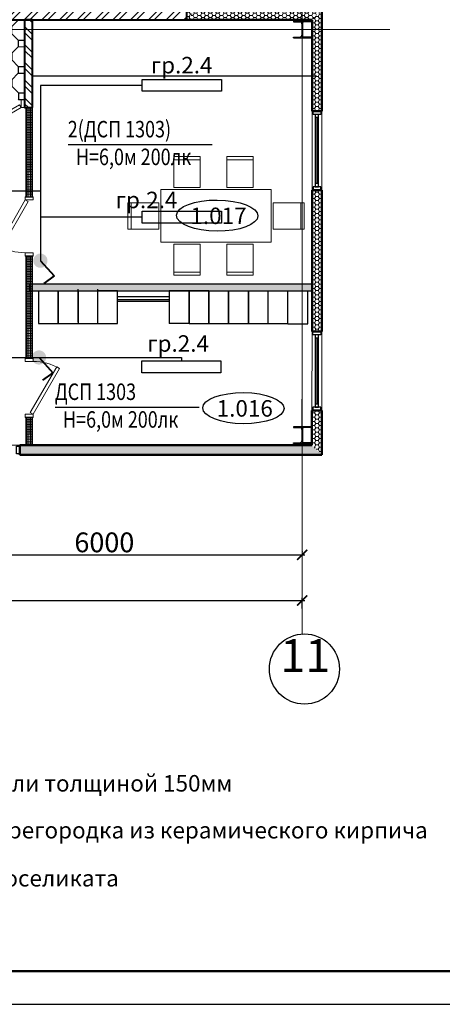
# Model space of a CAD drawing. Units: millimetres. Extents: x 1532555 to 4081981, y 24437 to 231549.
# Drawn here: x 1730564 to 1736975, y 112334 to 127259 of the extents above; entities that cross this region are included whole.
import ezdxf

# ---------------------------------------------------------------- set-up
doc = ezdxf.new("R2010")
doc.units = ezdxf.units.MM
doc.header["$LTSCALE"] = 0.5
doc.linetypes.add('CONTINOUS', pattern=[0])
doc.linetypes.add('осевая2', pattern=[28.575, 19.05, -3.175, 3.175, -3.175])
doc.layers.get('Defpoints').update_dxf_attribs({"color": 140})
for name, color, linetype, lineweight in [('Интерьер - Мебель4', 102, 'Continuous', 20), ('Освещение', 10, 'Continuous', 30), ('рамка', 249, 'CONTINOUS', 50), ('технология', 253, 'Continuous', 18), ('ЭО', 1, 'Continuous', 35)]:
    doc.layers.add(name, color=color, linetype=linetype, lineweight=lineweight)
for name, color, linetype in [('Колонны метал', 1, 'Continuous'), ('Люксы', 115, 'Continuous'), ('Оборудование', 252, 'Continuous'), ('Основа', 7, 'Continuous')]:
    doc.layers.add(name, color=color, linetype=linetype)
doc.styles.add('FL_Isocpeur', font='isocpeur.ttf', dxfattribs={"oblique": 15})
doc.styles.add('GOST 2.304', font='isocpeur.ttf', dxfattribs={"width": 0.8, "oblique": 15})
doc.styles.add('Архитектурный', font='timesi.ttf')
doc.styles.add('ГОСТ 2.304', font='CS_Gost2304.shx')
doc.dimstyles.new('Копия 50', dxfattribs={"dimscale": 100, "dimtxt": 3, "dimasz": 1.55, "dimexe": 0.4, "dimexo": 0.5, "dimgap": 0.4, "dimtad": 1, "dimdec": 0, "dimdsep": 46, "dimtxsty": 'FL_Isocpeur', "dimblk": 'ARCHTICK', "dimcen": 0, "dimdle": 0.4, "dimclrd": 7, "dimclre": 7, "dimclrt": 7, "dimazin": 2, "dimtfac": 1, "dimtdec": 0, "dimtmove": 1, "dimatfit": 2, "dimldrblk": 'DATUMBLANK', "dimfxl": 1, "dimtolj": 1, "dimlwd": -1, "dimlwe": -1, "dimarcsym": 0})
pattern_1 = [(45, (1722797.82, 127508.58), (-134.704, 134.704), []), (45, (1722887.62, 127508.58), (-134.704, 134.704), [])]
pattern_2 = [(135.011, (1730697.56, 125925.33), (-134.678, -134.73), []), (135.011, (1730697.54, 126015.13), (-134.678, -134.73), [])]

# ---------------------------------------------------------------- blocks, each defined once
blk = doc.blocks.new('A$C17544F53')
at = {"layer": 'Интерьер - Мебель4', "color": 0, "linetype": 'Continuous'}
for p, q in [((700, 1330), (700, 1800)), ((700, 1800), (1100, 1800)), ((1100, 1800), (1100, 1330)), ((1500, 1330), (1500, 1800)), ((1500, 1800), (1900, 1800)), ((1900, 1800), (1900, 1330)), ((1100, 1750), (700, 1750)), ((1900, 1750), (1500, 1750)), ((500, 1300), (500, 500)), ((1100, 1330), (700, 1330)), ((1900, 1330), (1500, 1330)), ((2177, 500), (2177, 1300)), ((470, 1100), (0, 1100)), ((0, 1100), (0, 700)), ((50, 700), (50, 1100)), ((470, 700), (470, 1100)), ((2207, 1100), (2207, 700)), ((2677, 1100), (2207, 1100)), ((2627, 1100), (2627, 700)), ((2677, 700), (2677, 1100)), ((0, 700), (470, 700)), ((2207, 700), (2677, 700)), ((1100, 470), (700, 470)), ((700, 470), (700, 0)), ((1100, 0), (1100, 470)), ((1900, 470), (1500, 470)), ((1500, 470), (1500, 0)), ((1900, 0), (1900, 470)), ((1100, 50), (700, 50)), ((700, 0), (1100, 0)), ((1900, 50), (1500, 50)), ((1500, 0), (1900, 0))]:
    blk.add_line(p, q, dxfattribs=at)
for points in [[(2177, 1300), (500, 1300)], [(500, 500), (2177, 500)]]:
    blk.add_lwpolyline(points, dxfattribs=at)
blk = doc.blocks.new('_ArchTick')
at = {"color": 0, "linetype": 'ByBlock', "const_width": 0.15}
blk.add_lwpolyline([(-0.5, -0.5), (0.5, 0.5)], dxfattribs=at)
blk = doc.blocks.new('*D151')
at = {"layer": 'Defpoints', "color": 0, "lineweight": 40, "transparency": 16777216}
for p in [(1728848, 119146), (1734848, 119146), (1734848, 119146)]:
    blk.add_point(p, dxfattribs=at)
at = {"layer": 'Основа', "color": 7, "transparency": 16777216}
for p, q in [((1728808, 119146), (1734888, 119146)), ((1728848, 119196), (1728848, 119186)), ((1734848, 119196), (1734848, 119186))]:
    blk.add_line(p, q, dxfattribs=at)
at = {"layer": 'Основа', "color": 7, "transparency": 16777216, "xscale": 155, "yscale": 155, "zscale": 155, "rotation": 180}
blk.add_blockref('_ArchTick', (1728848, 119146), dxfattribs=at)
at = {"layer": 'Основа', "color": 7, "transparency": 16777216, "xscale": 155, "yscale": 155, "zscale": 155}
blk.add_blockref('_ArchTick', (1734848, 119146), dxfattribs=at)
at = {"layer": 'Основа', "color": 7, "transparency": 16777216, "insert": (1731848, 119336), "char_height": 300, "attachment_point": 5, "style": 'FL_Isocpeur'}
blk.add_mtext('\\A1;6000', dxfattribs=at)
blk = doc.blocks.new('_DatumBlank')
at = {"color": 0, "linetype": 'ByBlock', "lineweight": -2}
for p, q in [((0, 0.577), (-1, 0)), ((-1, 0), (0, -0.577)), ((0, -0.577), (0, 0.577))]:
    blk.add_line(p, q, dxfattribs=at)
blk = doc.blocks.new('*D152')
at = {"layer": 'Defpoints', "color": 0, "lineweight": 40, "transparency": 16777216}
for p in [(1734848, 118455), (1674848, 118269), (1734848, 118283)]:
    blk.add_point(p, dxfattribs=at)
at = {"layer": 'Основа', "color": 7, "transparency": 16777216}
for p, q in [((1674808, 118455), (1734888, 118455)), ((1674848, 118319), (1674848, 118495)), ((1734848, 118333), (1734848, 118495))]:
    blk.add_line(p, q, dxfattribs=at)
at = {"layer": 'Основа', "color": 7, "transparency": 16777216, "xscale": 155, "yscale": 155, "zscale": 155, "rotation": 180}
blk.add_blockref('_ArchTick', (1674848, 118455), dxfattribs=at)
at = {"layer": 'Основа', "color": 7, "transparency": 16777216, "xscale": 155, "yscale": 155, "zscale": 155}
blk.add_blockref('_ArchTick', (1734848, 118455), dxfattribs=at)
at = {"layer": 'Основа', "color": 7, "transparency": 16777216, "insert": (1704848, 118645), "char_height": 300, "attachment_point": 5, "style": 'FL_Isocpeur'}
blk.add_mtext('\\A1;60000', dxfattribs=at)
blk = doc.blocks.new('*U115')
at = {"layer": 'технология', "color": 7, "linetype": 'Continuous', "lineweight": 18, "true_color": 0x000000}
for points in [[(50, 120), (75, 77), (768, 477), (743, 520)], [(50, 0), (0, 0), (0, 120), (50, 120)], [(850, 0), (900, 0), (900, 120), (850, 120)]]:
    blk.add_lwpolyline(points, close=True, dxfattribs=at)
at = {"layer": 'технология', "color": 7, "linetype": 'Continuous', "lineweight": 18, "true_color": 0x000000, "extrusion": (0, 0, -1)}
blk.add_arc((-50, 120), 800, 150, 180, dxfattribs=at)
blk = doc.blocks.new('*U118')
at = {"layer": 'технология', "color": 7, "linetype": 'Continuous', "lineweight": 18, "true_color": 0x000000}
for points in [[(50, 120), (75, 77), (595, 377), (570, 420)], [(50, 0), (0, 0), (0, 120), (50, 120)], [(650, 0), (700, 0), (700, 120), (650, 120)]]:
    blk.add_lwpolyline(points, close=True, dxfattribs=at)
blk.add_arc((50, 120), 600, 0, 30, dxfattribs=at)
blk = doc.blocks.new('*U119')
at = {"layer": 'технология', "color": 7, "linetype": 'Continuous', "lineweight": 18, "true_color": 0x000000}
for points in [[(50, 120), (75, 77), (768, 477), (743, 520)], [(50, 0), (0, 0), (0, 120), (50, 120)], [(850, 0), (900, 0), (900, 120), (850, 120)]]:
    blk.add_lwpolyline(points, close=True, dxfattribs=at)
at = {"layer": 'технология', "color": 7, "linetype": 'Continuous', "lineweight": 18, "true_color": 0x000000, "extrusion": (0, 0, -1)}
blk.add_arc((-50, 120), 800, 150, 180, dxfattribs=at)
blk = doc.blocks.new('A$C240952E6')
at = {"layer": 'Оборудование', "color": 0, "linetype": 'CONTINOUS', "lineweight": 30}
for p, q in [((0, 255), (260, 255)), ((260, 255), (0, 255)), ((0, 0), (260, 0))]:
    blk.add_line(p, q, dxfattribs=at)
for points in [[(0, 255), (0, 243), (97, 243)], [(126, 213), (126, 42)], [(134, 213), (134, 42)], [(260, 255), (260, 243), (163, 243)], [(0, 0), (0, 12), (97, 12)], [(260, 0), (260, 12), (163, 12)]]:
    blk.add_lwpolyline(points, dxfattribs=at)
for centre, start, end in [((96, 213), 0.3059, 91.5725), ((164, 213), 88.4275, 179.6941), ((96, 42), 268.4275, 359.6941), ((164, 42), 180.3059, 271.5725)]:
    blk.add_arc(centre, 30.2, start, end, dxfattribs=at)
blk = doc.blocks.new('A$C141C0118')
at = {"layer": 'Освещение', "lineweight": 40, "ltscale": 5}
blk.add_hatch(color=5, dxfattribs=at).paths.add_polyline_path([(1.45, 3.08, 1), (1.63, 0, 1)])
at = {"layer": 'Освещение', "color": 5, "lineweight": 40, "ltscale": 5}
for p, q in [((5.64, 3.2), (4.35, 5.64)), ((1.54, 1.54), (5.64, 3.2))]:
    blk.add_line(p, q, dxfattribs=at)

msp = doc.modelspace()

# ---------------------------------------------------------------- hatches: boundary and pattern name
at = {"layer": 'Основа', "linetype": 'Continuous', "lineweight": 18}
h = msp.add_hatch(dxfattribs=at)
h.set_pattern_fill('GENERAL_HONEYCOMB', color=0, scale=300, style=0, pattern_type=2)
h.set_pattern_definition([(360, (648880.815, -289.67), (56.25, 32.4759525), [37.5, -75]), (120, (648880.815, -289.67), (-56.2499999, 32.4759527), [37.5, -75]), (60, (648880.815, -289.67), (1e-07, 64.9519052), [-75, 37.5])])
h.paths.add_polyline_path([(1733097.7, 127258.6), (1733247.7, 127408.6), (1733247.6, 128450.5), (1733097.6, 128450.5)])
at = {"layer": 'Основа', "linetype": 'Continuous', "lineweight": -3}
h = msp.add_hatch(dxfattribs=at)
h.set_pattern_fill('ANSI32', color=34, scale=20, style=0)
h.set_pattern_definition(pattern_1)
h.paths.add_polyline_path([(1729047.6, 127258.6), (1733097.7, 127258.6), (1733097.7, 127508.6), (1729047.6, 127508.6)])
h.paths.add_polyline_path([(1722972.8, 127508.6), (1722722.8, 127258.6), (1724797.4, 127258.6), (1724880.8, 127446.1), (1724797.4, 127508.6)])
h.paths.add_polyline_path([(1725047.4, 127508.6), (1724880.8, 127446.1), (1724797.4, 127258.6), (1729047.6, 127258.6), (1729047.6, 127508.6)])
h = msp.add_hatch(dxfattribs=at)
h.set_pattern_fill('ANSI32', color=0, scale=20, style=0)
h.set_pattern_definition(pattern_1)
h.paths.add_polyline_path([(1729047.6, 127258.6), (1733097.7, 127258.6), (1733097.7, 127508.6), (1729047.6, 127508.6)])
h.paths.add_polyline_path([(1722972.8, 127508.6), (1722722.8, 127258.6), (1724797.4, 127258.6), (1724880.8, 127446.1), (1724797.4, 127508.6)])
h.paths.add_polyline_path([(1725047.4, 127508.6), (1724880.8, 127446.1), (1724797.4, 127258.6), (1729047.6, 127258.6), (1729047.6, 127508.6)])
at = {"layer": 'Основа', "linetype": 'Continuous', "lineweight": 18}
h = msp.add_hatch(dxfattribs=at)
h.set_pattern_fill('GENERAL_HONEYCOMB', color=0, scale=300, angle=-360, style=0, pattern_type=2)
h.set_pattern_definition([(360, (648880.815, -241.543), (56.25, 32.4759525), [37.5, -75]), (120, (648880.815, -241.543), (-56.2499999, 32.4759527), [37.5, -75]), (60, (648880.815, -241.543), (1e-07, 64.9519052), [-75, 37.5])])
h.paths.add_polyline_path([(1733247.7, 127408.6), (1733097.7, 127258.6), (1734998.1, 127258.6), (1735148.1, 127408.6)])
h = msp.add_hatch(dxfattribs=at)
h.set_pattern_fill('GENERAL_HONEYCOMB', color=0, scale=300, angle=-360, style=0, pattern_type=2)
h.set_pattern_definition([(360, (648810.96, -289.67), (56.25, 32.4759525), [37.5, -75]), (120, (648810.96, -289.67), (-56.2499999, 32.4759527), [37.5, -75]), (60, (648810.96, -289.67), (1e-07, 64.9519052), [-75, 37.5])])
h.paths.add_polyline_path([(1735148.1, 127408.6), (1734998.1, 127258.6), (1734998, 125874), (1735148, 125874)])
at = {"layer": 'Основа', "linetype": 'Continuous'}
h = msp.add_hatch(dxfattribs=at)
h.set_pattern_fill('НАСТИЛ_НАБОРНЫЙ_МОЗАИЧНЫЙ', color=0, angle=0.11495, style=0, pattern_type=2)
h.set_pattern_definition([(270.115, (1735546.4, 124759.55), (400, 0.803), [100, -300]), (270.115, (1735646.4, 124759.75), (400, 0.803), [100, -300]), (0.115, (1735546.4, 124759.55), (-0.803, 400), [100, -300]), (0.115, (1735546.6, 124659.55), (-0.803, 400), [100, -300]), (270.115, (1735746.8, 124559.95), (400, 0.803), [100, -300]), (270.115, (1735846.8, 124560.15), (400, 0.803), [100, -300]), (0.115, (1735746.8, 124559.95), (-0.803, 400), [100, -300]), (0.115, (1735747, 124459.95), (-0.803, 400), [100, -300]), (315.115, (1735646.6, 124659.75), (199.598, 200.401), [141.421, -141.421]), (225.115, (1735546.6, 124659.55), (-200.401, 199.598), [141.421, -141.421])])
h.paths.add_polyline_path([(1729047.5, 126044.5), (1730637.5, 126045.4), (1730637.3, 127258.6), (1729047.6, 127210.4)])
at = {"layer": 'Основа', "linetype": 'Continuous', "lineweight": -3}
h = msp.add_hatch(dxfattribs=at)
h.set_pattern_fill('ANSI32', color=34, scale=20, angle=90.01101, style=0)
h.set_pattern_definition(pattern_2)
h.paths.add_polyline_path([(1730637.6, 125925.3), (1730757.6, 125925.3), (1730757.3, 127258.6), (1730637.3, 127258.6)])
h = msp.add_hatch(dxfattribs=at)
h.set_pattern_fill('ANSI32', color=0, scale=20, angle=90.01101, style=0)
h.set_pattern_definition(pattern_2)
h.paths.add_polyline_path([(1730637.6, 125925.3), (1730757.6, 125925.3), (1730757.3, 127258.6), (1730637.3, 127258.6)])
at = {"layer": 'Основа', "linetype": 'Continuous', "lineweight": 18}
h = msp.add_hatch(dxfattribs=at)
h.set_pattern_fill('THERMAL_INSULATION', color=0, scale=100, angle=180.01555, style=0, pattern_type=2)
h.set_pattern_definition([(180.0155, (1730707.918, 124575.803), (0.0102, -37.5), []), (180.0155, (1730707.92, 124563.303), (0.0102, -37.5), [12.5, -12.5]), (180.0155, (1730707.925, 124550.803), (0.0102, -37.5), [12.5, -12.5])])
h.paths.add_polyline_path([(1730657.9, 124575.8), (1730757.9, 124575.8), (1730757.6, 125925.3), (1730657.6, 125925.3)])
h = msp.add_hatch(dxfattribs=at)
h.set_pattern_fill('GENERAL_HONEYCOMB', color=0, scale=300, angle=-360, style=0, pattern_type=2)
h.set_pattern_definition([(360, (648810.96, -289.67), (56.25, 32.4759525), [37.5, -75]), (120, (648810.96, -289.67), (-56.2499999, 32.4759527), [37.5, -75]), (60, (648810.96, -289.67), (1e-07, 64.9519052), [-75, 37.5])])
h.paths.add_polyline_path([(1735148, 124674), (1734998, 124674), (1734997.9, 122533.1), (1735147.9, 122533.1)])
h = msp.add_hatch(dxfattribs=at)
h.set_pattern_fill('THERMAL_INSULATION', color=0, scale=100, angle=180.01389, style=0, pattern_type=2)
h.set_pattern_definition([(180.014, (1730707.922, 122128.33), (0.0091, -37.5), []), (180.014, (1730707.925, 122115.83), (0.0091, -37.5), [12.5, -12.5]), (180.014, (1730707.93, 122103.33), (0.0091, -37.5), [12.5, -12.5])])
h.paths.add_polyline_path([(1730657.9, 122128.3), (1730757.9, 122128.3), (1730757.5, 123675.8), (1730657.5, 123675.8)], flags=0)
h = msp.add_hatch(dxfattribs=at)
h.set_pattern_fill('THERMAL_INSULATION', color=0, scale=100, angle=90.00258, style=0, pattern_type=2)
h.set_pattern_definition([(90.0026, (1730707.806, 123200.964), (-37.5, -0.0017), []), (90.0026, (1730695.306, 123200.963), (-37.5, -0.0017), [12.5, -12.5]), (90.0026, (1730682.806, 123200.963), (-37.5, -0.0017), [12.5, -12.5])])
h.paths.add_polyline_path([(1730707.8, 123251), (1730707.8, 123151), (1734997.9, 123151.2), (1734997.9, 123251.1)])
h = msp.add_hatch(dxfattribs=at)
h.set_pattern_fill('THERMAL_INSULATION', color=0, scale=100, angle=180.06323, style=0, pattern_type=2)
h.set_pattern_definition([(180.063, (1730707.952, 120861.29), (0.0414, -37.5), []), (180.063, (1730707.966, 120848.79), (0.0414, -37.5), [12.5, -12.5]), (180.063, (1730707.98, 120836.29), (0.0414, -37.5), [12.5, -12.5])])
h.paths.add_polyline_path([(1730757.5, 121228.4), (1730657.5, 121228.3), (1730658, 120811.3), (1730758, 120811.3)])
h = msp.add_hatch(dxfattribs=at)
h.set_pattern_fill('GENERAL_HONEYCOMB', color=0, scale=300, angle=-360, style=0, pattern_type=2)
h.set_pattern_definition([(360, (648810.96, -289.67), (56.25, 32.4759525), [37.5, -75]), (120, (648810.96, -289.67), (-56.2499999, 32.4759527), [37.5, -75]), (60, (648810.96, -289.67), (1e-07, 64.9519052), [-75, 37.5])])
h.paths.add_polyline_path([(1735147.8, 121333.1), (1734997.8, 121333.1), (1734997.8, 120811.3), (1735147.8, 120661.3)])
h = msp.add_hatch(dxfattribs=at)
h.set_pattern_fill('GENERAL_HONEYCOMB', color=0, scale=300, angle=-360, style=0, pattern_type=2)
h.set_pattern_definition([(360, (648880.815, -339.67), (56.25, 32.4759525), [37.5, -75]), (120, (648880.815, -339.67), (-56.2499999, 32.4759527), [37.5, -75]), (60, (648880.815, -339.67), (1e-07, 64.9519052), [-75, 37.5])])
h.paths.add_polyline_path([(1730563.8, 120811.3), (1730563.8, 120661.3), (1735147.8, 120661.3), (1734997.8, 120811.3)])

# ---------------------------------------------------------------- linework, layer by layer
at = {"layer": 'Колонны метал', "color": 0, "linetype": 'CONTINOUS', "lineweight": 25}
msp.add_lwpolyline([(1663590.2, 142033.7), (1663590.2, 112333.7), (1768690.2, 112333.7), (1768690.2, 142033.7), (1663590.2, 142033.7)], dxfattribs=at)
at = {"layer": 'Колонны метал', "color": 0, "linetype": 'CONTINOUS', "lineweight": 50}
msp.add_lwpolyline([(1665590.2, 141533.7), (1665590.2, 112833.7), (1768190.2, 112833.7), (1768190.2, 141533.7), (1665590.2, 141533.7)], dxfattribs=at)
at = {"layer": 'Люксы'}
for p, q in [((1731296.8, 125365.6), (1733482.1, 125365.6)), ((1731101.3, 121385.4), (1733286.5, 121385.4))]:
    msp.add_line(p, q, dxfattribs=at)
at = {"layer": 'Основа', "color": 0, "linetype": 'Continuous', "lineweight": 40}
for p, q in [((1733097.7, 127258.6), (1733097.7, 127508.6)), ((1729047.6, 127258.6), (1733097.7, 127258.6)), ((1730757.3, 127258.6), (1730637.3, 127258.6)), ((1730637.3, 127258.6), (1730637.6, 125925.3)), ((1730757.6, 125925.3), (1730757.3, 127258.6)), ((1730637.6, 125925.3), (1730757.6, 125925.3))]:
    msp.add_line(p, q, dxfattribs=at)
at = {"layer": 'Основа', "color": 0, "linetype": 'Continuous', "lineweight": 50}
for p, q in [((1735148, 125874), (1735148.1, 127408.6)), ((1734998.1, 127258.6), (1734998, 125874)), ((1734998, 125874), (1735148, 125874)), ((1734998, 124674), (1734997.9, 122533.1)), ((1735148, 124674), (1734998, 124674)), ((1735147.9, 122533.1), (1735148, 124674)), ((1734997.9, 122533.1), (1735147.9, 122533.1)), ((1735147.8, 121333.1), (1734997.8, 121333.1)), ((1734997.8, 121333.1), (1734997.8, 120811.3)), ((1735147.8, 120661.3), (1735147.8, 121333.1)), ((1730563.8, 120811.3), (1730563.8, 120661.3))]:
    msp.add_line(p, q, dxfattribs=at)
at = {"layer": 'Основа', "color": 0, "linetype": 'Continuous', "lineweight": 25}
for p, q in [((1730757.6, 125925.3), (1730657.6, 125925.3)), ((1730657.6, 125925.3), (1730657.9, 124575.8)), ((1730757.9, 124575.8), (1730757.6, 125944.5)), ((1730657.9, 124575.8), (1730757.9, 124575.8)), ((1730757.5, 123675.8), (1730657.5, 123675.8)), ((1730657.5, 123675.8), (1730657.9, 122128.3)), ((1730757.9, 122128.3), (1730757.5, 123675.8)), ((1734997.9, 123251.2), (1730707.8, 123251)), ((1730707.8, 123251), (1730707.8, 123151)), ((1730707.8, 123151), (1734997.9, 123151.2)), ((1730657.9, 122128.3), (1730757.9, 122128.3)), ((1730757.5, 121228.4), (1730657.5, 121228.3))]:
    msp.add_line(p, q, dxfattribs=at)
at = {"layer": 'Основа', "color": 0, "linetype": 'CONTINOUS', "lineweight": 18}
for p, q in [((1734998, 125874), (1734998, 124674)), ((1735148, 125874), (1735148, 124674)), ((1734997.9, 122533.1), (1734997.8, 121333.1)), ((1735147.9, 122533.1), (1735147.8, 121333.1)), ((1729563.8, 120811.3), (1730563.8, 120811.3))]:
    msp.add_line(p, q, dxfattribs=at)
at = {"layer": 'Основа', "color": 0, "linetype": 'CONTINOUS', "lineweight": 25}
for p, q in [((1735098, 125774), (1735048, 125774)), ((1735073, 125774), (1735073, 124774)), ((1735098, 124774), (1735048, 124774)), ((1735097.9, 122433.1), (1735047.9, 122433.1)), ((1735072.9, 122433.1), (1735072.8, 121433.1)), ((1735097.8, 121433.1), (1735047.8, 121433.1))]:
    msp.add_line(p, q, dxfattribs=at)
at = {"layer": 'Основа', "color": 0, "linetype": 'Continuous'}
for p, q in [((1730849.7, 123151.2), (1730849.7, 122651.2)), ((1731149.7, 123151.2), (1731149.7, 122651.2)), ((1731449.7, 122671.5), (1731449.7, 123171.5)), ((1731449.7, 123151.2), (1731449.7, 122651.2)), ((1731749.7, 122671.5), (1731749.7, 123171.5)), ((1732049.7, 123151), (1731749.7, 123151)), ((1731749.7, 122651), (1731749.7, 123151)), ((1732049.7, 122651), (1732049.7, 123151)), ((1732832.2, 123151), (1732832.2, 122651)), ((1733132.2, 123151), (1732832.2, 123151)), ((1733132.2, 122651), (1733132.2, 123151)), ((1733132.2, 123151), (1733132.2, 122651)), ((1733432.2, 123151), (1733132.2, 123151)), ((1733432.2, 123151), (1733432.2, 122651)), ((1733432.2, 122651), (1733432.2, 123151)), ((1733732.2, 122651), (1733732.2, 123151)), ((1733732.2, 123151), (1733732.2, 122651)), ((1734032.2, 122651), (1734032.2, 123151)), ((1734032.2, 123151), (1734032.2, 122651)), ((1734332.2, 122651), (1734332.2, 123151)), ((1734632.2, 122650.8), (1734632.2, 123150.8)), ((1734932.2, 122650.6), (1734932.2, 123150.6)), ((1732832.2, 123060.1), (1732049.7, 123060.1)), ((1732832.2, 123010.1), (1732049.7, 123010.1)), ((1732832.2, 122986.7), (1732049.7, 122986.7)), ((1730849.7, 122651.2), (1731149.7, 122651.2)), ((1731149.7, 122651.2), (1731449.7, 122651.2)), ((1731449.7, 122651.2), (1731749.7, 122651.2)), ((1731749.7, 122651), (1732049.7, 122651)), ((1733132.2, 122651), (1732832.2, 122651)), ((1733132.2, 122651), (1733432.2, 122651)), ((1733432.2, 122651), (1733732.2, 122651)), ((1733732.2, 122651), (1734032.2, 122651)), ((1734032.2, 122651), (1734332.2, 122651)), ((1734332.2, 122651), (1734632.2, 122651)), ((1734632.2, 122650.8), (1734932.2, 122650.8)), ((1734847.8, 120861.2), (1734847.8, 121505.2))]:
    msp.add_line(p, q, dxfattribs=at)
at = {"layer": 'Основа'}
msp.add_line((1731149.7, 122651.2), (1731149.7, 123151.2), dxfattribs=at)
at = {"layer": 'Основа', "color": 0, "linetype": 'осевая2', "lineweight": 20}
for points in [[(1734847.8, 139153), (1734847.8, 117934)], [(1670021.6, 127111.1), (1736179.8, 127111.1)]]:
    msp.add_lwpolyline(points, dxfattribs=at)
at = {"layer": 'Основа', "color": 0, "linetype": 'CONTINOUS', "lineweight": 25}
msp.add_lwpolyline([(1730757.6, 127210), (1730757.6, 126410), (1735067.9, 126409.8)], dxfattribs=at)
at = {"layer": 'Основа', "color": 0, "linetype": 'Continuous', "lineweight": 50}
for points in [[(1733097.7, 127258.6), (1734998.1, 127258.6)], [(1734997.8, 120811.3), (1730563.8, 120811.3)], [(1730563.8, 120661.3), (1735147.8, 120661.3)]]:
    msp.add_lwpolyline(points, dxfattribs=at)
at = {"layer": 'Основа', "color": 0, "linetype": 'CONTINOUS', "lineweight": 25}
for points in [[(1735013, 125824), (1735013, 125874), (1735133, 125874), (1735133, 125824)], [(1735098, 125824), (1735048, 125824), (1735048, 124724), (1735098, 124724)], [(1735013, 124724), (1735013, 124674), (1735133, 124674), (1735133, 124724)], [(1735012.9, 122483.1), (1735012.9, 122533.1), (1735132.9, 122533.1), (1735132.9, 122483.1)], [(1735097.9, 122483.1), (1735047.9, 122483.1), (1735047.8, 121383.1), (1735097.8, 121383.1)], [(1735012.8, 121383.1), (1735012.8, 121333.1), (1735132.8, 121333.1), (1735132.8, 121383.1)], [(1730513.8, 120796.3), (1730563.8, 120796.3), (1730563.8, 120676.3), (1730513.8, 120676.3)]]:
    msp.add_lwpolyline(points, close=True, dxfattribs=at)
at = {"layer": 'Основа', "color": 155, "linetype": 'Continuous', "lineweight": 25}
for points in [[(1730657.5, 121228.3), (1730658, 120811.3)], [(1730758, 120811.3), (1730757.5, 121228.4)]]:
    msp.add_lwpolyline(points, dxfattribs=at)
at = {"layer": 'Основа'}
msp.add_circle((1734882.8, 117416), 532, dxfattribs=at)
at = {"layer": 'Основа', "color": 0, "linetype": 'CONTINOUS', "lineweight": 30}
for centre in [(1733559.8, 124289.3), (1733957.8, 121370.3)]:
    msp.add_ellipse(centre, major_axis=(617, -4.4), ratio=0.3827695, dxfattribs=at)
at = {"layer": 'ЭО', "color": 5, "linetype": 'CONTINOUS', "lineweight": 30}
msp.add_line((1730877.9, 124660.2, 0), (1730877.9, 124265, 0), dxfattribs=at)
at = {"layer": 'ЭО', "color": 5, "lineweight": 30, "elevation": 0}
for points in [[(1732422.6, 126353.5), (1733622.6, 126353.5), (1733622.6, 126173.5), (1732422.6, 126173.5)], [(1732422.6, 124355), (1733622.6, 124355), (1733622.6, 124175), (1732422.6, 124175)], [(1732416.8, 122086.8), (1733616.8, 122086.8), (1733616.8, 121906.8), (1732416.8, 121906.8)]]:
    msp.add_lwpolyline(points, close=True, dxfattribs=at)
at = {"layer": 'ЭО', "color": 5, "linetype": 'CONTINOUS', "lineweight": 30, "elevation": 0}
for points in [[(1732422.6, 126263.5), (1730877.9, 126263.5), (1730877.9, 124660.2), (1730009.1, 124660.2)], [(1732422.6, 124265), (1730877.9, 124265), (1730877.9, 123605.8)], [(1730009.1, 122138.5), (1733016.8, 122138.5), (1733016.8, 122086.8)]]:
    msp.add_lwpolyline(points, dxfattribs=at)

# ---------------------------------------------------------------- block references
at = {"layer": 'Основа', "color": 0, "linetype": 'CONTINOUS', "lineweight": 30}
for p in [(1734717.8, 126983.6), (1734717.8, 120833.7)]:
    msp.add_blockref('A$C240952E6', p, dxfattribs=at)
at = {"layer": 'Основа', "color": 7, "linetype": 'Continuous', "lineweight": 18, "true_color": 0x000000, "rotation": 180.0048272373281}
msp.add_blockref('*U118', (1730637.5, 126045.4), dxfattribs=at)
at = {"layer": 'Основа', "linetype": 'ByBlock'}
msp.add_blockref('A$C17544F53', (1732203.8, 123384), dxfattribs=at)
at = {"layer": 'Основа', "color": 7, "linetype": 'Continuous', "lineweight": 18, "true_color": 0x000000, "xscale": -1}
for name, p, rotation in [('*U119', (1730767.7, 124575.8), 90.00458000124738), ('*U115', (1730647.9, 121228.3), 270.0045800012474)]:
    msp.add_blockref(name, p, dxfattribs=dict(at, rotation=rotation))
at = {"layer": 'ЭО', "color": 5, "lineweight": 30, "xscale": -69.99999999999993, "yscale": 69.99999999999993, "zscale": 69.99999999999993, "rotation": 154.036064448727}
for p in [(1730828.2, 123749.7, 0), (1730807.3, 122282.4, 0)]:
    msp.add_blockref('A$C141C0118', p, dxfattribs=at)

# ---------------------------------------------------------------- texts
at = {"layer": 'Люксы', "style": 'GOST 2.304', "oblique": 15, "width": 0.8}
for s, p in [('2(ДСП 1303)', (1731292.7, 125474.4)), ('H=6,0м 200лк', (1731416.6, 125054)), ('ДСП 1303', (1731097.1, 121494.2)), ('H=6,0м 200лк', (1731221, 121073.9))]:
    msp.add_text(s, height=250, dxfattribs=at).set_placement(p)
at = {"layer": 'Основа', "color": 0, "linetype": 'CONTINOUS', "lineweight": 30, "style": 'Архитектурный'}
for s, p in [('1.017', (1733154.1, 124160.7)), ('1.016', (1733552.1, 121241.7))]:
    msp.add_text(s, height=250, dxfattribs=at).set_placement(p)
at = {"layer": 'Основа', "color": 0, "insert": (1734517.8, 117212.6), "char_height": 500, "attachment_point": 7, "style": 'Архитектурный'}
msp.add_mtext('11', dxfattribs=at)
at = {"layer": 'рамка', "color": 0, "linetype": 'Continuous', "style": 'Архитектурный'}
for s, p in [('Сендвич панели толщиной 150мм', (1728134.8, 115558.5)), ('Стена или перегородка из керамического кирпича', (1728209.7, 114847.6)), ('Стена из Газоселиката ', (1728245.2, 114119.7))]:
    msp.add_text(s, height=250, dxfattribs=at).set_placement(p)
at = {"layer": 'ЭО', "color": 5, "lineweight": 15, "ltscale": 100, "char_height": 250, "attachment_point": 5, "style": 'ГОСТ 2.304'}
for insert in [(1733020.9, 126569.6), (1732488, 124525.9), (1732966.8, 122350.3)]:
    msp.add_mtext_dynamic_manual_height_columns('\\A1;{\\fISOCPEUR|b0|i1|c204|p34;\\C0;гр.\\fISOCPEUR|b0|i1|c0|p34;2\\fISOCPEUR|b0|i1|c204|p34;.\\fISOCPEUR|b0|i1|c0|p34;4}', width=1083.629, gutter_width=1250, heights=[0], dxfattribs=dict(at, insert=insert))

# ---------------------------------------------------------------- dimensions: what is measured, and where the dimension line sits
at = {"layer": 'Основа'}
for base, p1, p2, picture, middle in [((1734847.8, 119146), (1728847.8, 119146), (1734847.8, 119146), '*D151', (1731847.8, 119336)), ((1734847.8, 118455), (1674847.8, 118269), (1734847.8, 118283), '*D152', (1704847.8, 118645))]:
    dim = msp.add_linear_dim(base=base, p1=p1, p2=p2, dimstyle='Копия 50', override={"dimrnd": 10}, dxfattribs=at)
    dim.commit()
    dim.dimension.update_dxf_attribs({"geometry": picture, "text_midpoint": middle})

doc.saveas('drawing.dxf')
